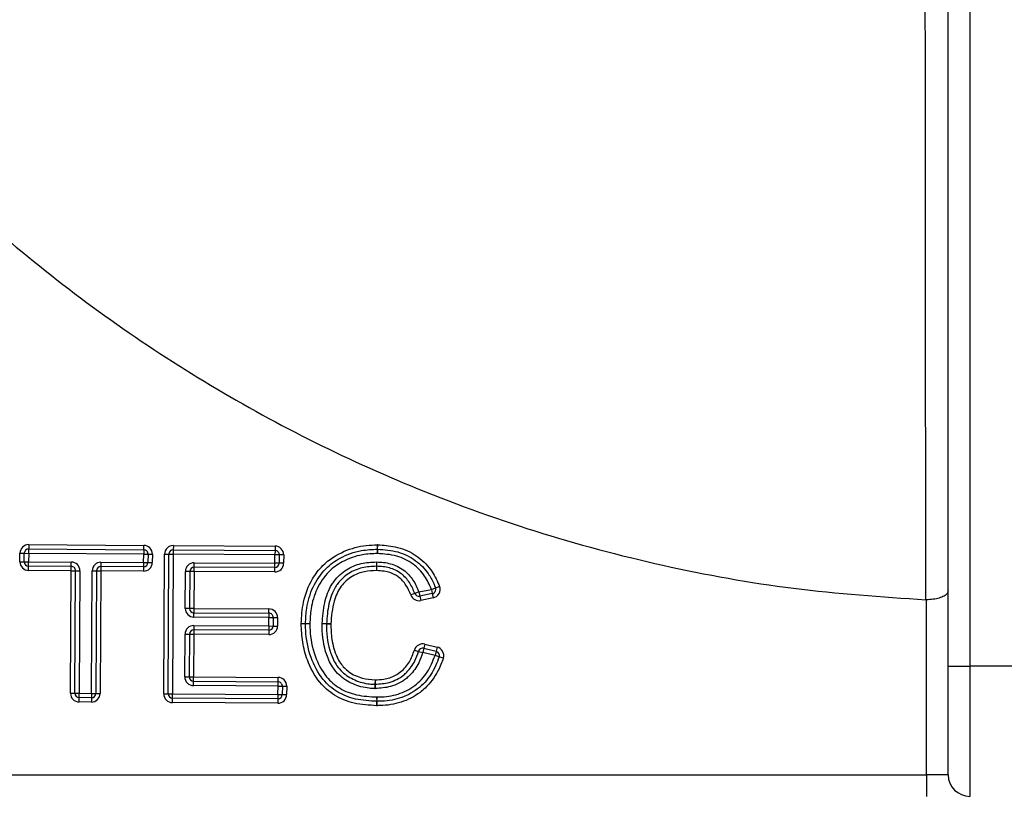
# Model space of a CAD drawing. Units: millimetres. Extents: x -3953 to -575, y -2860 to 1916.
# Drawn here: x -3439 to -3326, y -772 to -682 of the extents above; entities that cross this region are included whole.
import ezdxf

# ---------------------------------------------------------------- set-up
doc = ezdxf.new("R2010")
doc.units = ezdxf.units.MM
doc.layers.add('PDF_Geometry', color=7, linetype='Continuous')

# ---------------------------------------------------------------- blocks, each defined once
blk = doc.blocks.new('FG93-B4P-S')
at = {"layer": 'PDF_Geometry', "color": 3, "lineweight": 25}
for p, q in [((-3921.962234750549, -2069.4103932548), (-3921.962234750549, -2069.340286730166)), ((-3921.960736747887, -2069.340286730166), (-3921.960736747887, -2069.4103932548)), ((-3922.026302673543, -2069.40317455332), (-3922.026299175843, -2069.402591545051)), ((-3922.026299175843, -2069.402591545051), (-3922.025999580701, -2069.402593342443)), ((-3922.026003078402, -2069.403176350711), (-3922.025999580701, -2069.402593342443)), ((-3922.025999580701, -2069.402593342443), (-3922.02569998556, -2069.402595139834)), ((-3922.02569998556, -2069.402595139834), (-3922.02570348326, -2069.403178148103)), ((-3922.02569998556, -2069.402595139834), (-3922.025698188169, -2069.402295544693)), ((-3922.017761075199, -2069.402642768539), (-3922.02569998556, -2069.402595139834)), ((-3922.025696390778, -2069.401995949552), (-3922.025698188169, -2069.402295544693)), ((-3922.025698188169, -2069.402295544693), (-3922.017759277808, -2069.402343173398)), ((-3922.025696390778, -2069.401995949552), (-3922.017757480417, -2069.402043578257)), ((-3922.017764572899, -2069.403225776808), (-3922.017761075199, -2069.402642768539)), ((-3922.017759277808, -2069.402343173398), (-3922.017761075199, -2069.402642768539)), ((-3922.017761075199, -2069.402642768539), (-3922.017461480058, -2069.40264456593)), ((-3922.017759277808, -2069.402343173398), (-3922.017757480417, -2069.402043578257)), ((-3922.017461480058, -2069.40264456593), (-3922.017464977758, -2069.403227574199)), ((-3922.017461480058, -2069.40264456593), (-3922.017161884917, -2069.402646363322)), ((-3922.017161884917, -2069.402646363322), (-3922.017165382617, -2069.40322937159)), ((-3922.015715178186, -2069.402355436771), (-3922.015716975578, -2069.402655031912)), ((-3922.015713380795, -2069.40205584163), (-3922.015715178186, -2069.402355436771)), ((-3922.015715178186, -2069.402355436771), (-3922.008695755586, -2069.4023975491)), ((-3922.015713380795, -2069.40205584163), (-3922.008693958195, -2069.402097953959)), ((-3922.008695755586, -2069.4023975491), (-3922.008697552978, -2069.402697144242)), ((-3922.008693958195, -2069.402097953959), (-3922.008695755586, -2069.4023975491)), ((-3922.001627758128, -2069.402308689794), (-3922.001631349324, -2069.402009110785)), ((-3922.001627758128, -2069.402308689794), (-3922.001624166933, -2069.402608268802)), ((-3922.001624166933, -2069.402608268802), (-3922.001616962882, -2069.402308754895)), ((-3922.001616962882, -2069.402308754895), (-3922.001609758831, -2069.402009240987)), ((-3922.026302673543, -2069.40317455332), (-3922.026003078402, -2069.403176350711)), ((-3922.026003078402, -2069.403176350711), (-3922.02570348326, -2069.403178148103)), ((-3922.025705280652, -2069.403477743243), (-3922.02570348326, -2069.403178148103)), ((-3922.02570348326, -2069.403178148103), (-3922.022756077891, -2069.403195830769)), ((-3922.022757875282, -2069.40349542591), (-3922.022756077891, -2069.403195830769)), ((-3922.020711978269, -2069.403208094142), (-3922.020713775661, -2069.403507689282)), ((-3922.020711978269, -2069.403208094142), (-3922.017764572899, -2069.403225776808)), ((-3922.017764572899, -2069.403225776808), (-3922.017766370291, -2069.403525371948)), ((-3922.017764572899, -2069.403225776808), (-3922.017464977758, -2069.403227574199)), ((-3922.017464977758, -2069.403227574199), (-3922.017165382617, -2069.40322937159)), ((-3922.016374039262, -2069.412297967619), (-3922.016316165859, -2069.402651437129)), ((-3922.016316165859, -2069.402651437129), (-3922.016016570718, -2069.402653234521)), ((-3922.016074444121, -2069.412299765011), (-3922.016016570718, -2069.402653234521)), ((-3922.016016570718, -2069.402653234521), (-3922.015716975578, -2069.402655031912)), ((-3922.015716975578, -2069.402655031912), (-3922.01577484898, -2069.412301562402)), ((-3922.008697552978, -2069.402697144242), (-3922.015716975578, -2069.402655031912)), ((-3922.01427736133, -2069.403546303912), (-3922.014275563938, -2069.403246708771)), ((-3922.014275563938, -2069.403246708771), (-3922.008701050678, -2069.40328015251)), ((-3922.008702848069, -2069.403579747651), (-3922.008701050678, -2069.40328015251)), ((-3922.008701050678, -2069.40328015251), (-3922.008697552978, -2069.402697144242)), ((-3922.008401455537, -2069.403281949902), (-3922.008701050678, -2069.40328015251)), ((-3922.008397957837, -2069.402698941633), (-3922.008697552978, -2069.402697144242)), ((-3922.008397957837, -2069.402698941633), (-3922.008401455537, -2069.403281949902)), ((-3922.008101860396, -2069.403283747293), (-3922.008401455537, -2069.403281949902)), ((-3922.008098362696, -2069.402700739024), (-3922.008397957837, -2069.402698941633)), ((-3922.008098362696, -2069.402700739024), (-3922.008101860396, -2069.403283747293)), ((-3922.001702259417, -2069.403190871972), (-3922.001700141624, -2069.40349046502)), ((-3922.001682215944, -2069.403191065557), (-3922.001690119888, -2069.403490561812)), ((-3922.025707078044, -2069.403777338384), (-3922.025705280652, -2069.403477743243)), ((-3922.022759672674, -2069.403795021051), (-3922.025707078044, -2069.403777338384)), ((-3922.022757875282, -2069.40349542591), (-3922.025705280652, -2069.403477743243)), ((-3922.022810453594, -2069.41225935299), (-3922.022759672674, -2069.403795021051)), ((-3922.022759672674, -2069.403795021051), (-3922.022757875282, -2069.40349542591)), ((-3922.022759672674, -2069.403795021051), (-3922.022460077533, -2069.403796818442)), ((-3922.022510858453, -2069.412261150381), (-3922.022460077533, -2069.403796818442)), ((-3922.022460077533, -2069.403796818442), (-3922.022160482392, -2069.403798615833)), ((-3922.022160482392, -2069.403798615833), (-3922.022211263311, -2069.412262947772)), ((-3922.021365544254, -2069.412268021581), (-3922.021314763334, -2069.403803689641)), ((-3922.021314763334, -2069.403803689641), (-3922.021015168193, -2069.403805487033)), ((-3922.021015168193, -2069.403805487033), (-3922.021065949112, -2069.412269818972)), ((-3922.021015168193, -2069.403805487033), (-3922.020715573051, -2069.403807284424)), ((-3922.020715573051, -2069.403807284424), (-3922.020766353971, -2069.412271616363)), ((-3922.020713775661, -2069.403507689282), (-3922.020715573051, -2069.403807284424)), ((-3922.017768167682, -2069.403824967089), (-3922.020715573051, -2069.403807284424)), ((-3922.017766370291, -2069.403525371948), (-3922.020713775661, -2069.403507689282)), ((-3922.017766370291, -2069.403525371948), (-3922.017768167682, -2069.403824967089)), ((-3922.014893667508, -2069.406395643457), (-3922.014878349003, -2069.40384230427)), ((-3922.014578753861, -2069.403844101662), (-3922.014878349003, -2069.40384230427)), ((-3922.014578753861, -2069.403844101662), (-3922.014594072367, -2069.406397440848)), ((-3922.01427915872, -2069.403845899053), (-3922.014578753861, -2069.403844101662)), ((-3922.01427915872, -2069.403845899053), (-3922.014294477226, -2069.406399238239)), ((-3922.01427915872, -2069.403845899053), (-3922.01427736133, -2069.403546303912)), ((-3922.008704645461, -2069.403879342792), (-3922.01427915872, -2069.403845899053)), ((-3922.008702848069, -2069.403579747651), (-3922.01427736133, -2069.403546303912)), ((-3922.008704645461, -2069.403879342792), (-3922.008702848069, -2069.403579747651)), ((-3922.001700141624, -2069.40349046502), (-3922.001698023831, -2069.403790058067)), ((-3922.001690119888, -2069.403490561812), (-3922.001698023831, -2069.403790058067)), ((-3921.99876103042, -2069.405265783078), (-3921.999042097088, -2069.405369523172)), ((-3921.99876103042, -2069.405265783078), (-3921.99789876597, -2069.405086241257)), ((-3921.99876103042, -2069.405265783078), (-3921.998699957112, -2069.405559092693)), ((-3921.99789876597, -2069.405086241257), (-3921.997616467519, -2069.404985901515)), ((-3921.99789876597, -2069.405086241257), (-3921.997837692662, -2069.405379550872)), ((-3921.997616467519, -2069.404985901515), (-3921.997334169068, -2069.404885561773)), ((-3921.999042097088, -2069.405369523172), (-3921.999323163756, -2069.405473263266)), ((-3921.997837692662, -2069.405379550872), (-3921.998699957112, -2069.405559092693)), ((-3921.998699957112, -2069.405559092693), (-3921.998638883803, -2069.405852402308)), ((-3921.997776619353, -2069.405672860487), (-3921.998638883803, -2069.405852402308)), ((-3921.997837692662, -2069.405379550872), (-3921.997776619353, -2069.405672860487)), ((-3921.963732753213, -2069.405801918537), (-3921.963778612801, -2069.405800925105)), ((-3921.963732753213, -2069.417883268115), (-3921.963732753213, -2069.405801918537)), ((-3922.014594072367, -2069.406397440848), (-3922.014893667508, -2069.406395643457)), ((-3922.014294477226, -2069.406399238239), (-3922.014594072367, -2069.406397440848)), ((-3922.014298072008, -2069.406998428522), (-3922.014296274617, -2069.40669883338)), ((-3922.014294477226, -2069.406399238239), (-3922.014296274617, -2069.40669883338)), ((-3922.014296274617, -2069.40669883338), (-3922.009115827541, -2069.406729912958)), ((-3922.014294477226, -2069.406399238239), (-3922.009114030149, -2069.406430317817)), ((-3922.009115827541, -2069.406729912958), (-3922.009114030149, -2069.406430317817)), ((-3922.009117624932, -2069.4070295081), (-3922.014298072008, -2069.406998428522)), ((-3922.009121122632, -2069.407612516368), (-3922.009117624932, -2069.4070295081)), ((-3922.009115827541, -2069.406729912958), (-3922.009117624932, -2069.4070295081)), ((-3922.009117624932, -2069.4070295081), (-3922.008818029791, -2069.407031305491)), ((-3922.008818029791, -2069.407031305491), (-3922.008821527491, -2069.407614313759)), ((-3922.008818029791, -2069.407031305491), (-3922.00851843465, -2069.407033102882)), ((-3922.00851843465, -2069.407033102882), (-3922.00852193235, -2069.407616111151)), ((-3922.0143033671, -2069.407881031931), (-3922.014305164492, -2069.408180627072)), ((-3922.014301569709, -2069.40758143679), (-3922.0143033671, -2069.407881031931)), ((-3922.009122920023, -2069.407912111509), (-3922.0143033671, -2069.407881031931)), ((-3922.014301569709, -2069.40758143679), (-3922.009121122632, -2069.407612516368)), ((-3922.009122920023, -2069.407912111509), (-3922.009124717415, -2069.40821170665)), ((-3922.009121122632, -2069.407612516368), (-3922.009122920023, -2069.407912111509)), ((-3922.009121122632, -2069.407612516368), (-3922.008821527491, -2069.407614313759)), ((-3922.008821527491, -2069.407614313759), (-3922.00852193235, -2069.407616111151)), ((-3922.005142489981, -2069.407465198009), (-3922.005442086698, -2069.407466710044)), ((-3922.005441808116, -2069.407445167998), (-3922.00514235069, -2069.407454426985)), ((-3922.004842893263, -2069.407463685973), (-3922.005142489981, -2069.407465198009)), ((-3922.00514235069, -2069.407454426985), (-3922.004842893263, -2069.407463685973)), ((-3922.01492203744, -2069.411124437659), (-3922.014904354774, -2069.408177032289)), ((-3922.014904354774, -2069.408177032289), (-3922.014604759633, -2069.408178829681)), ((-3922.014604759633, -2069.408178829681), (-3922.014622442299, -2069.411126235051)), ((-3922.014604759633, -2069.408178829681), (-3922.014305164492, -2069.408180627072)), ((-3922.014305164492, -2069.408180627072), (-3922.014322847157, -2069.411128032441)), ((-3922.009124717415, -2069.40821170665), (-3922.014305164492, -2069.408180627072)), ((-3921.999077094702, -2069.409282547912), (-3921.998788924748, -2069.409364514712)), ((-3921.998788924748, -2069.409364514712), (-3921.998500754793, -2069.409446481512)), ((-3921.998431032205, -2069.40915510677), (-3921.998500754793, -2069.409446481512)), ((-3921.998361309617, -2069.408863732029), (-3921.998431032205, -2069.40915510677)), ((-3921.998431032205, -2069.40915510677), (-3921.997580987558, -2069.409358512571)), ((-3921.998361309617, -2069.408863732029), (-3921.99751126497, -2069.40906713783)), ((-3921.997580987558, -2069.409358512571), (-3921.997650710146, -2069.409649887312)), ((-3921.99751126497, -2069.40906713783), (-3921.997580987558, -2069.409358512571)), ((-3921.997650710146, -2069.409649887312), (-3921.998500754793, -2069.409446481512)), ((-3921.997365134154, -2069.409740478882), (-3921.997650710146, -2069.409649887312)), ((-3921.997079558163, -2069.409831070451), (-3921.997365134154, -2069.409740478882)), ((-3921.962234750549, -2069.4103932548), (-3921.960736747887, -2069.4103932548)), ((-3921.962234750549, -2069.417883268115), (-3921.962234750549, -2069.4103932548)), ((-3921.95774074256, -2069.4103932548), (-3921.960736747887, -2069.4103932548)), ((-3921.960736747887, -2069.4103932548), (-3921.960736747887, -2069.419381270778)), ((-3922.01492203744, -2069.411124437659), (-3922.014622442299, -2069.411126235051)), ((-3922.014622442299, -2069.411126235051), (-3922.014322847157, -2069.411128032441)), ((-3922.01432644194, -2069.411727222724), (-3922.014324644549, -2069.411427627582)), ((-3922.014324644549, -2069.411427627582), (-3922.014322847157, -2069.411128032441)), ((-3922.014324644549, -2069.411427627582), (-3922.008487420499, -2069.411462647429)), ((-3922.014322847157, -2069.411128032441), (-3922.008485623109, -2069.411163052288)), ((-3922.008489217891, -2069.41176224257), (-3922.008487420499, -2069.411462647429)), ((-3922.008487420499, -2069.411462647429), (-3922.008485623109, -2069.411163052288)), ((-3922.001790725816, -2069.411334507275), (-3922.001799789882, -2069.411633970665)), ((-3922.001790725816, -2069.411334507275), (-3922.001786702636, -2069.411634080794)), ((-3922.008489217891, -2069.41176224257), (-3922.01432644194, -2069.411727222724)), ((-3922.008492715591, -2069.412345250839), (-3922.008489217891, -2069.41176224257)), ((-3922.008489217891, -2069.41176224257), (-3922.00818962275, -2069.411764039962)), ((-3922.00818962275, -2069.411764039962), (-3922.00819312045, -2069.41234704823)), ((-3922.00818962275, -2069.411764039962), (-3922.007890027609, -2069.411765837353)), ((-3922.007890027609, -2069.411765837353), (-3922.00789352531, -2069.412348845622)), ((-3922.001799789882, -2069.411633970665), (-3922.001808853948, -2069.411933434055)), ((-3922.001786702636, -2069.411634080794), (-3922.001782679457, -2069.411933654313)), ((-3922.022810453594, -2069.41225935299), (-3922.022510858453, -2069.412261150381)), ((-3922.022510858453, -2069.412261150381), (-3922.022211263311, -2069.412262947772)), ((-3922.022214858094, -2069.412862138055), (-3922.022213060703, -2069.412562542914)), ((-3922.022213060703, -2069.412562542914), (-3922.022211263311, -2069.412262947772)), ((-3922.021367341645, -2069.412567616721), (-3922.022213060703, -2069.412562542914)), ((-3922.022211263311, -2069.412262947772), (-3922.021365544254, -2069.412268021581)), ((-3922.021367341645, -2069.412567616721), (-3922.021369139036, -2069.412867211862)), ((-3922.021365544254, -2069.412268021581), (-3922.021367341645, -2069.412567616721)), ((-3922.021365544254, -2069.412268021581), (-3922.021065949112, -2069.412269818972)), ((-3922.021065949112, -2069.412269818972), (-3922.020766353971, -2069.412271616363)), ((-3922.016374039262, -2069.412297967619), (-3922.016074444121, -2069.412299765011)), ((-3922.016074444121, -2069.412299765011), (-3922.01577484898, -2069.412301562402)), ((-3922.015778443762, -2069.412900752684), (-3922.015776646372, -2069.412601157543)), ((-3922.015776646372, -2069.412601157543), (-3922.01577484898, -2069.412301562402)), ((-3922.008494512983, -2069.41264484598), (-3922.015776646372, -2069.412601157543)), ((-3922.01577484898, -2069.412301562402), (-3922.008492715591, -2069.412345250839)), ((-3922.008494512983, -2069.41264484598), (-3922.008496310374, -2069.412944441121)), ((-3922.008492715591, -2069.412345250839), (-3922.008494512983, -2069.41264484598)), ((-3922.008492715591, -2069.412345250839), (-3922.00819312045, -2069.41234704823)), ((-3922.00819312045, -2069.41234704823), (-3922.00789352531, -2069.412348845622)), ((-3922.001671863752, -2069.413116644481), (-3922.001665952015, -2069.41281710228)), ((-3922.00166004028, -2069.412517560078), (-3922.001665952015, -2069.41281710228)), ((-3922.001655597149, -2069.412817127663), (-3922.00166004028, -2069.412517560078)), ((-3922.001651154018, -2069.413116695247), (-3922.001655597149, -2069.412817127663)), ((-3922.021369139036, -2069.412867211862), (-3922.022214858094, -2069.412862138055)), ((-3922.008496310374, -2069.412944441121), (-3922.015778443762, -2069.412900752684)), ((-3922.084103664901, -2069.417883268115), (-3921.963732753213, -2069.417883268115)), ((-3921.962234750549, -2069.417883268115), (-3921.963732753213, -2069.417883268115)), ((-3921.963732753213, -2069.417883268115), (-3921.963732753213, -2069.419381270778))]:
    blk.add_line(p, q, dxfattribs=at)
for centre, radius, start, end in [((-3922.02569998556, -2069.402595139834), 0.0005992010652464632, 89.65626377778442, 179.6562637777844), ((-3922.02569998556, -2069.402595139834), 0.0002996005326232306, 89.65626377778442, 179.6562637777844), ((-3922.017761075199, -2069.402642768539), 0.0002996005326230644, 359.6562637777844, 89.65626377778442), ((-3922.017761075199, -2069.402642768539), 0.0005992010652464632, 359.6562637777844, 89.65626377778442), ((-3922.015716975578, -2069.402655031912), 0.0005992010652464641, 89.65626377778442, 179.6562637777844), ((-3922.015716975578, -2069.402655031912), 0.0002996005326234018, 89.65626377778442, 179.6562637777844), ((-3922.008697552978, -2069.402697144242), 0.0002996005326232336, 359.6562637777844, 89.65626377778442), ((-3922.008697552978, -2069.402697144242), 0.0005992010652464652, 359.6562637777844, 89.65626377778442), ((-3922.001624166933, -2069.402608268802), 0.0005992010652462985, 88.62216039225976, 90.68679886822144), ((-3922.001624166933, -2069.402608268802), 0.0002996005326232788, 88.62216039225976, 90.68679886822144), ((-3922.02570348326, -2069.403178148103), 0.0005992010652466335, 179.6562637777844, 269.6562637777844), ((-3922.02570348326, -2069.403178148103), 0.0002996005326232316, 179.6562637777844, 269.6562637777844), ((-3922.022759672674, -2069.403795021051), 0.0005992010652464632, 359.6562637777844, 89.65626377778442), ((-3922.020715573051, -2069.403807284424), 0.0005992010652462939, 89.65626377778442, 179.6562637777844), ((-3922.017764572899, -2069.403225776808), 0.0005992010652464632, 269.6562637777844, 359.6562637777844), ((-3922.017764572899, -2069.403225776808), 0.0002996005326230633, 269.6562637777844, 359.6562637777844), ((-3922.01427915872, -2069.403845899053), 0.0005992010652466335, 89.65626377778442, 179.6562637777844), ((-3922.008701050678, -2069.40328015251), 0.0005992010652464641, 269.6562637777844, 359.6562637777844), ((-3922.008701050678, -2069.40328015251), 0.0002996005326232326, 269.6562637777844, 359.6562637777844), ((-3922.001698023831, -2069.403790058067), 0.0005992010652465029, 88.48826994315604, 90.4050114000544), ((-3922.022759672674, -2069.403795021051), 0.0002996005326232326, 359.6562637777844, 89.65626377778442), ((-3922.020715573051, -2069.403807284424), 0.0002996005326232326, 89.65626377778442, 179.6562637777844), ((-3922.01427915872, -2069.403845899053), 0.0002996005326234018, 89.65626377778442, 179.6562637777844), ((-3922.001698023831, -2069.403790058067), 0.0002996005326232779, 88.48826994315604, 90.4050114000544), ((-3921.99789876597, -2069.405086241257), 0.0002996005326232581, 281.7621365372155, 19.56717226272101), ((-3921.99789876597, -2069.405086241257), 0.0005992010652464591, 281.7621365372155, 19.56717226272101), ((-3921.99876103042, -2069.405265783078), 0.0005992010652463004, 200.2588141518261, 281.7621365372155), ((-3921.99876103042, -2069.405265783078), 0.000299600532623501, 200.2588141518261, 281.7621365372155), ((-3922.014294477226, -2069.406399238239), 0.0005992010652464632, 179.6562637777844, 269.6562637777844), ((-3922.014294477226, -2069.406399238239), 0.0002996005326234029, 179.6562637777844, 269.6562637777844), ((-3922.009117624932, -2069.4070295081), 0.0005992010652462959, 359.6562637777844, 89.65626377778442), ((-3922.009117624932, -2069.4070295081), 0.0002996005326232316, 359.6562637777844, 89.65626377778442), ((-3922.014305164492, -2069.408180627072), 0.0005992010652464632, 89.65626377778442, 179.6562637777844), ((-3922.014305164492, -2069.408180627072), 0.0002996005326232326, 89.65626377778442, 179.6562637777844), ((-3922.009121122632, -2069.407612516368), 0.0005992010652464641, 269.6562637777844, 359.6562637777844), ((-3922.009121122632, -2069.407612516368), 0.0002996005326234018, 269.6562637777844, 359.6562637777844), ((-3922.004842893263, -2069.407463685973), 0.000599201065246352, 178.2290238487335, 180.2891638140368), ((-3922.004842893263, -2069.407463685973), 0.0002996005326233594, 178.2290238487335, 180.2891638140368), ((-3921.998500754793, -2069.409446481512), 0.0005992010652465387, 76.54282554813734, 164.1221759332384), ((-3921.998500754793, -2069.409446481512), 0.0002996005326229418, 76.54282554813734, 164.1221759332384), ((-3921.997650710146, -2069.409649887312), 0.0002996005326232071, 342.3997213035663, 76.54282554813734), ((-3921.997650710146, -2069.409649887312), 0.0005992010652465844, 342.3997213035663, 76.54282554813734), ((-3922.014322847157, -2069.411128032441), 0.0005992010652462939, 179.6562637777844, 269.6562637777844), ((-3922.014322847157, -2069.411128032441), 0.0002996005326232316, 179.6562637777844, 269.6562637777844), ((-3922.008489217891, -2069.41176224257), 0.0002996005326232316, 359.6562637777844, 89.65626377778442), ((-3922.008489217891, -2069.41176224257), 0.000599201065246462, 359.6562637777844, 89.65626377778442), ((-3922.001790725816, -2069.411334507275), 0.0005992010652463401, 268.2663181592704, 270.7694182341795), ((-3922.001790725816, -2069.411334507275), 0.0002996005326232551, 268.2663181592704, 270.7694182341795), ((-3922.022211263311, -2069.412262947772), 0.000599201065246462, 179.6562637777844, 269.6562637777844), ((-3922.022211263311, -2069.412262947772), 0.0002996005326232316, 179.6562637777844, 269.6562637777844), ((-3922.021365544254, -2069.412268021581), 0.0005992010652464601, 269.6562637777844, 359.6562637777844), ((-3922.021365544254, -2069.412268021581), 0.0002996005326232306, 269.6562637777844, 359.6562637777844), ((-3922.01577484898, -2069.412301562402), 0.0005992010652464641, 179.6562637777844, 269.6562637777844), ((-3922.01577484898, -2069.412301562402), 0.0002996005326234029, 179.6562637777844, 269.6562637777844), ((-3922.008492715591, -2069.412345250839), 0.0005992010652466344, 269.6562637777844, 359.6562637777844), ((-3922.008492715591, -2069.412345250839), 0.0002996005326232316, 269.6562637777844, 359.6562637777844), ((-3922.00166004028, -2069.412517560078), 0.0002996005326233046, 268.8693627546757, 270.8497380516685), ((-3922.00166004028, -2069.412517560078), 0.0005992010652463158, 268.8693627546757, 270.8497380516685), ((-3921.960736747887, -2069.417883268115), 0.00149800266311595, 180, 270)]:
    blk.add_arc(centre, radius, start, end, dxfattribs=at)
for points, knots in [([(-3921.963778612801, -2069.405800925105), (-3921.963778928295, -2069.405094418019), (-3921.963780505769, -2069.401561882584), (-3921.963785159503, -2069.392376683361), (-3921.963793114058, -2069.37925223507), (-3921.963804115924, -2069.368949017886), (-3921.96380907832, -2069.364301748215)], [0, 0, 0, 0, 0.05109004280394903, 0.2554502143094527, 0.664170561894114, 1, 1, 1, 1]), ([(-3922.037660821631, -2069.37064966754), (-3922.036254110964, -2069.372179634704), (-3922.032989303187, -2069.375730506121), (-3922.02740495183, -2069.380852970585), (-3922.02093877618, -2069.385961189369), (-3922.014084041566, -2069.390538671364), (-3922.006893310291, -2069.39456652702), (-3921.999128724992, -2069.398145124068), (-3921.990802871442, -2069.401178416925), (-3921.981946447595, -2069.403538017686), (-3921.972919317166, -2069.405173497297), (-3921.966825514255, -2069.405591782503), (-3921.963778612801, -2069.405800925105)], [0, 0, 0, 0, 0.07418344258206286, 0.1721709276526145, 0.2701584127231658, 0.3681458977937174, 0.4661333828642673, 0.5641208679348186, 0.6730906509511142, 0.7820604339674108, 0.8910302169837084, 1, 1, 1, 1]), ([(-3922.006887081508, -2069.407454725962), (-3922.006858116149, -2069.40695238616), (-3922.006796123459, -2069.405877260655), (-3922.006254928281, -2069.404487944123), (-3922.005309140643, -2069.403239031713), (-3922.004011130414, -2069.402405308729), (-3922.002666058915, -2069.40204198622), (-3922.001886925487, -2069.402017231109), (-3922.001631349324, -2069.402009110785)], [0, 0, 0, 0, 0.1770365912957166, 0.3789000074334933, 0.5151391281604012, 0.7250361797879573, 0.9098046680132739, 1, 1, 1, 1]), ([(-3922.006587463421, -2069.407457299792), (-3922.006571283086, -2069.407098394021), (-3922.006532248557, -2069.406232545625), (-3922.006132585988, -2069.404889711095), (-3922.005319325446, -2069.403673842595), (-3922.004132221433, -2069.402816398168), (-3922.002885477734, -2069.402368291117), (-3922.001994938899, -2069.402326089904), (-3922.001627758128, -2069.402308689794)], [0, 0, 0, 0, 0.1339012281250839, 0.323032318752081, 0.5156638795883928, 0.6680310193694639, 0.8631248618307188, 0.9999999999999999, 0.9999999999999999, 0.9999999999999999, 0.9999999999999999]), ([(-3922.001624166933, -2069.402608268802), (-3922.001973665448, -2069.402624512766), (-3922.002816209833, -2069.402663672477), (-3922.003988984065, -2069.403084444779), (-3922.005099670188, -2069.403885262588), (-3922.005859657907, -2069.405024639786), (-3922.006235717018, -2069.406292755086), (-3922.00627248377, -2069.40711593842), (-3922.006287845328, -2069.407459873563)], [0, 0, 0, 0, 0.1382386836646224, 0.3332552839931435, 0.4833498318673493, 0.6741203456937775, 0.8638438598592764, 1, 1, 1, 1]), ([(-3921.99789876597, -2069.405086241257), (-3921.998038514721, -2069.404768951836), (-3921.99833278471, -2069.404100833134), (-3921.999159451447, -2069.40326993462), (-3922.000303365468, -2069.40269799929), (-3922.001175513733, -2069.402638748683), (-3922.001624166933, -2069.402608268802)], [0, 0, 0, 0, 0.2163344091501742, 0.4555369791271608, 0.7199156539518483, 1, 1, 1, 1]), ([(-3922.001616962882, -2069.402308754895), (-3922.001142962034, -2069.402342020106), (-3922.000210504862, -2069.402407459617), (-3921.998976540187, -2069.403021382088), (-3921.998177931659, -2069.403845968678), (-3921.997790353719, -2069.404534966033), (-3921.99765639927, -2069.404882347331), (-3921.997616467519, -2069.404985901515)], [0, 0, 0, 0, 0.2753941373535367, 0.5417569182862176, 0.7826592311765711, 0.9352108298129574, 1, 1, 1, 1]), ([(-3922.001609758831, -2069.402009240987), (-3922.001205265835, -2069.40203385765), (-3922.00032588134, -2069.402087375292), (-3921.999384122167, -2069.402471092893), (-3921.998516584745, -2069.40305861988), (-3921.997825877976, -2069.40375933208), (-3921.997486936786, -2069.404535656498), (-3921.997334169068, -2069.404885561773)], [0, 0, 0, 0, 0.2203660635513653, 0.4790849315684415, 0.5400690102006153, 0.7926997070746162, 1, 1, 1, 1]), ([(-3922.005441808116, -2069.407445167998), (-3922.005405905393, -2069.406964663168), (-3922.005336226571, -2069.40603211526), (-3922.004974627197, -2069.405037053893), (-3922.00444504095, -2069.404270598755), (-3922.003810044144, -2069.403682507961), (-3922.002774508608, -2069.403245958547), (-3922.0020533387, -2069.403208908596), (-3922.001702259417, -2069.403190871972)], [0, 0, 0, 0, 0.2258725906154246, 0.4383660662698399, 0.4847632695074143, 0.6628397271595469, 0.835863941037148, 1, 1, 1, 1]), ([(-3922.001682215944, -2069.403191065557), (-3922.001521986879, -2069.403197138522), (-3922.001033994895, -2069.40321563428), (-3922.000380774977, -2069.403398740697), (-3921.999680193275, -2069.40381838962), (-3921.999127964074, -2069.404414632878), (-3921.998882780686, -2069.404983367547), (-3921.99876103042, -2069.405265783078)], [0, 0, 0, 0, 0.1252661626344728, 0.381509330666743, 0.518166255290141, 0.7607367012439267, 1, 1, 1, 1]), ([(-3922.001700141624, -2069.40349046502), (-3922.002028062437, -2069.403506725628), (-3922.002692746244, -2069.403539685302), (-3922.003643192684, -2069.403938084773), (-3922.004220221034, -2069.404472689663), (-3922.004707141849, -2069.405176941403), (-3922.005042910033, -2069.406114290588), (-3922.005108238903, -2069.406994711122), (-3922.00514235069, -2069.407454426985)], [0, 0, 0, 0, 0.1651035211877554, 0.3346589564466791, 0.5090015300282148, 0.5541480479121214, 0.7671962348743976, 1, 1, 1, 1]), ([(-3922.001698023831, -2069.403790058067), (-3922.001971511869, -2069.40380148009), (-3922.00255031752, -2069.403825653475), (-3922.003425766825, -2069.4041557946), (-3922.004213238339, -2069.404854794257), (-3922.004728890936, -2069.406026855389), (-3922.004801051527, -2069.406936332829), (-3922.004842893263, -2069.407463685973)], [0, 0, 0, 0, 0.1494781551070127, 0.3163531456135723, 0.5020595492682642, 0.7112732538340822, 1, 1, 1, 1]), ([(-3921.999323163756, -2069.405473263266), (-3921.999422046538, -2069.405241167857), (-3921.999619496526, -2069.40477771775), (-3922.000036075396, -2069.404315601565), (-3922.000552268742, -2069.403989395076), (-3922.001078397162, -2069.403816566182), (-3922.001516025197, -2069.403797844112), (-3922.001698023831, -2069.403790058067)], [0, 0, 0, 0, 0.2410714199396234, 0.4813734834740936, 0.5804872845001736, 0.825535078079726, 1, 1, 1, 1]), ([(-3921.999042097088, -2069.405369523172), (-3921.999154166833, -2069.405108602113), (-3921.999375863727, -2069.404592446855), (-3921.999872556878, -2069.40405274185), (-3922.000499957025, -2069.403677286559), (-3922.001093166671, -2069.403512398692), (-3922.001539623994, -2069.403496067035), (-3922.001690119888, -2069.403490561812)], [0, 0, 0, 0, 0.2434756089988833, 0.4816445880954441, 0.6153490610947108, 0.8703383644329081, 1, 1, 1, 1]), ([(-3921.962234750549, -2069.405181835331), (-3921.962234753742, -2069.405182743983), (-3921.962234967551, -2069.405243611525), (-3921.962281574341, -2069.405371873832), (-3921.96248989683, -2069.405547231785), (-3921.962829932785, -2069.40568867405), (-3921.963255857957, -2069.405783490921), (-3921.963573726673, -2069.405795773624), (-3921.963732753213, -2069.405801918537)], [0, 0, 0, 0, 0.002920138531972456, 0.1956103478433045, 0.4106351278562124, 0.6111411309067237, 0.8054577959244964, 1, 1, 1, 1]), ([(-3922.001671863752, -2069.413116644481), (-3922.002197244328, -2069.413087343836), (-3922.003214112059, -2069.413030632792), (-3922.004600625318, -2069.412475561356), (-3922.005761521737, -2069.41144675779), (-3922.006458326852, -2069.410131261802), (-3922.006826847784, -2069.408732437418), (-3922.006866990976, -2069.407880897589), (-3922.006887081508, -2069.407454725962)], [0, 0, 0, 0, 0.1807328899361006, 0.3498063156381114, 0.5038794269982216, 0.7066091028388283, 0.8531661445176738, 1, 1, 1, 1]), ([(-3922.006587463421, -2069.407457299792), (-3922.006590774858, -2069.407457271345), (-3922.006597397726, -2069.407457214452), (-3922.006649050891, -2069.407456770733), (-3922.006725054195, -2069.407456117836), (-3922.006804286927, -2069.407455437197), (-3922.006859611361, -2069.40745496194), (-3922.006881706054, -2069.407454772138), (-3922.006887081508, -2069.407454725962)], [0, 0, 0, 0, 0.2146340354408858, 0.4292677506704886, 0.6439107282681417, 0.8585731898423687, 0.9655920369273161, 1, 1, 1, 1]), ([(-3922.001665952015, -2069.41281710228), (-3922.002159732961, -2069.412790411016), (-3922.003094602244, -2069.412739876781), (-3922.004405206902, -2069.412239949615), (-3922.005532979691, -2069.411260556509), (-3922.006311204094, -2069.409747621835), (-3922.006578088605, -2069.408386848959), (-3922.006586024202, -2069.40760000396), (-3922.006587463421, -2069.407457299792)], [0, 0, 0, 0, 0.1795789072647253, 0.3399944971187526, 0.5014760918731961, 0.7130458565650978, 0.9479572819464788, 0.9999999999999999, 0.9999999999999999, 0.9999999999999999, 0.9999999999999999]), ([(-3922.006287845328, -2069.407459873563), (-3922.006293220016, -2069.407459827396), (-3922.006315314709, -2069.407459637607), (-3922.006370639199, -2069.407459162372), (-3922.006449872645, -2069.407458481744), (-3922.006525875952, -2069.407457828851), (-3922.006577529117, -2069.407457385131), (-3922.006584151984, -2069.407457328238), (-3922.006587463421, -2069.407457299792)], [0, 0, 0, 0, 0.03440306105213926, 0.1414268091890843, 0.3560892698397177, 0.570732247723733, 0.7853659637633574, 1, 1, 1, 1]), ([(-3922.006287845328, -2069.407459873563), (-3922.006286481677, -2069.407596530245), (-3922.006278977198, -2069.408348583227), (-3922.006025916081, -2069.409639765948), (-3922.005296788297, -2069.411066160124), (-3922.004246238076, -2069.411980003751), (-3922.003015999158, -2069.412445970979), (-3922.002132926444, -2069.412492593618), (-3922.00166004028, -2069.412517560078)], [0, 0, 0, 0, 0.05282574754840235, 0.2907121749635825, 0.5014580366898409, 0.6596035537315639, 0.8177174233856696, 1, 1, 1, 1]), ([(-3922.001808853948, -2069.411933434055), (-3922.001938547481, -2069.411928644545), (-3922.002450906428, -2069.411909723415), (-3922.003329391227, -2069.411669049297), (-3922.004165288801, -2069.411145829239), (-3922.00477718664, -2069.410433743115), (-3922.005288982386, -2069.409340103773), (-3922.005438161929, -2069.408262829889), (-3922.005441707509, -2069.407543626691), (-3922.005442086698, -2069.407466710044)], [0, 0, 0, 0, 0.05994637706214398, 0.2368203109675694, 0.4137600719152783, 0.5067546517747282, 0.6674484559400966, 0.9644345996034014, 0.9999999999999999, 0.9999999999999999, 0.9999999999999999, 0.9999999999999999]), ([(-3922.005142489981, -2069.407465198009), (-3922.005142126221, -2069.407540751582), (-3922.005138818547, -2069.408227763476), (-3922.004999821047, -2069.409244214989), (-3922.004524416307, -2069.410267602566), (-3922.003966313762, -2069.410916751168), (-3922.003202850574, -2069.411391337203), (-3922.002396677863, -2069.411612560472), (-3922.001922506575, -2069.411629568854), (-3922.001799789882, -2069.411633970665)], [0, 0, 0, 0, 0.03758997786750641, 0.3418072891825977, 0.5006961040791736, 0.5913085615997546, 0.7642024383141149, 0.9389750123812542, 1, 1, 1, 1]), ([(-3922.004842893263, -2069.407463685973), (-3922.004831339149, -2069.407820175412), (-3922.004805919906, -2069.408604458056), (-3922.0045556668, -2069.409536523168), (-3922.004134884475, -2069.410295642102), (-3922.003574390847, -2069.410857755242), (-3922.002725579195, -2069.411255311779), (-3922.00208647306, -2069.411309453239), (-3922.001790725816, -2069.411334507275)], [0, 0, 0, 0, 0.1917281854411964, 0.4218051687814637, 0.5098445331099397, 0.6565248626098098, 0.8410564069501091, 1, 1, 1, 1]), ([(-3922.001790725816, -2069.411334507275), (-3922.001591009114, -2069.411326699578), (-3922.001103436701, -2069.411307638491), (-3922.000486818566, -2069.411098879761), (-3921.999872937326, -2069.410693621539), (-3921.999371135844, -2069.410120973633), (-3921.999174446554, -2069.409560135926), (-3921.999077094702, -2069.409282547912)], [0, 0, 0, 0, 0.1627518260157926, 0.3973293171070499, 0.5181763173759601, 0.7615201737349948, 1, 1, 1, 1]), ([(-3922.001786702636, -2069.411634080794), (-3922.001456601233, -2069.411613198014), (-3922.000753939178, -2069.411568746408), (-3922.000019644265, -2069.411185478376), (-3921.999431709475, -2069.410660483162), (-3921.999042349348, -2069.410115318267), (-3921.99886420717, -2069.409587548743), (-3921.998788924748, -2069.409364514712)], [0, 0, 0, 0, 0.242981477945004, 0.5172164154641198, 0.588907585879519, 0.8262734127792504, 0.9999999999999999, 0.9999999999999999, 0.9999999999999999, 0.9999999999999999]), ([(-3921.998500754793, -2069.409446481512), (-3921.998581875502, -2069.409686493697), (-3921.998776699931, -2069.410262921557), (-3921.999203879081, -2069.410858998421), (-3921.999853379391, -2069.411438658247), (-3922.000657135945, -2069.411859875493), (-3922.001425624045, -2069.411910249507), (-3922.001782679457, -2069.411933654313)], [0, 0, 0, 0, 0.1708888080252859, 0.4104169527276236, 0.4828701797774931, 0.759730825000249, 0.9999999999999999, 0.9999999999999999, 0.9999999999999999, 0.9999999999999999]), ([(-3922.00166004028, -2069.412517560078), (-3922.001601665064, -2069.412516795728), (-3922.001112192794, -2069.412510386706), (-3922.000183016767, -2069.412386709781), (-3921.999017703536, -2069.411791983423), (-3921.998118389575, -2069.410839194861), (-3921.997807328884, -2069.410048168348), (-3921.997650710146, -2069.409649887312)], [0, 0, 0, 0, 0.03305356835532057, 0.2771519602164363, 0.5223743431875995, 0.7595159727569728, 1, 1, 1, 1]), ([(-3921.997365134154, -2069.409740478882), (-3921.997532373442, -2069.410164644967), (-3921.997866684534, -2069.411012552344), (-3921.998834298745, -2069.412035874297), (-3922.000085770154, -2069.41267550217), (-3922.001078277597, -2069.412809481055), (-3922.001596320887, -2069.412816342548), (-3922.001655597149, -2069.412817127663)], [0, 0, 0, 0, 0.2393899485870239, 0.4785401533413405, 0.7259412428709188, 0.9686412721897008, 1, 1, 1, 1]), ([(-3921.997079558163, -2069.409831070451), (-3921.997192114753, -2069.410132535973), (-3921.997477754112, -2069.410897577085), (-3921.998073242633, -2069.411691434334), (-3921.998940104011, -2069.412425051625), (-3921.999966349508, -2069.412955128872), (-3922.001020011759, -2069.413108162069), (-3922.001579474444, -2069.413115726124), (-3922.001651154018, -2069.413116695247)], [0, 0, 0, 0, 0.1593537762676898, 0.4043984516283856, 0.4795460802883, 0.7224314601048593, 0.9644373163212102, 1, 1, 1, 1])]:
    blk.add_open_spline(points, degree=3, knots=knots, dxfattribs=at)

msp = doc.modelspace()

# ---------------------------------------------------------------- block references
at = {"xscale": 1667.666080283542, "yscale": 1667.666080283542, "zscale": 1667.666080283542, "rotation": 0.001535826072209}
msp.add_blockref('FG93-B4P-S', (6537098.559051483, 3450504.157107651), dxfattribs=at)

doc.saveas('drawing.dxf')
